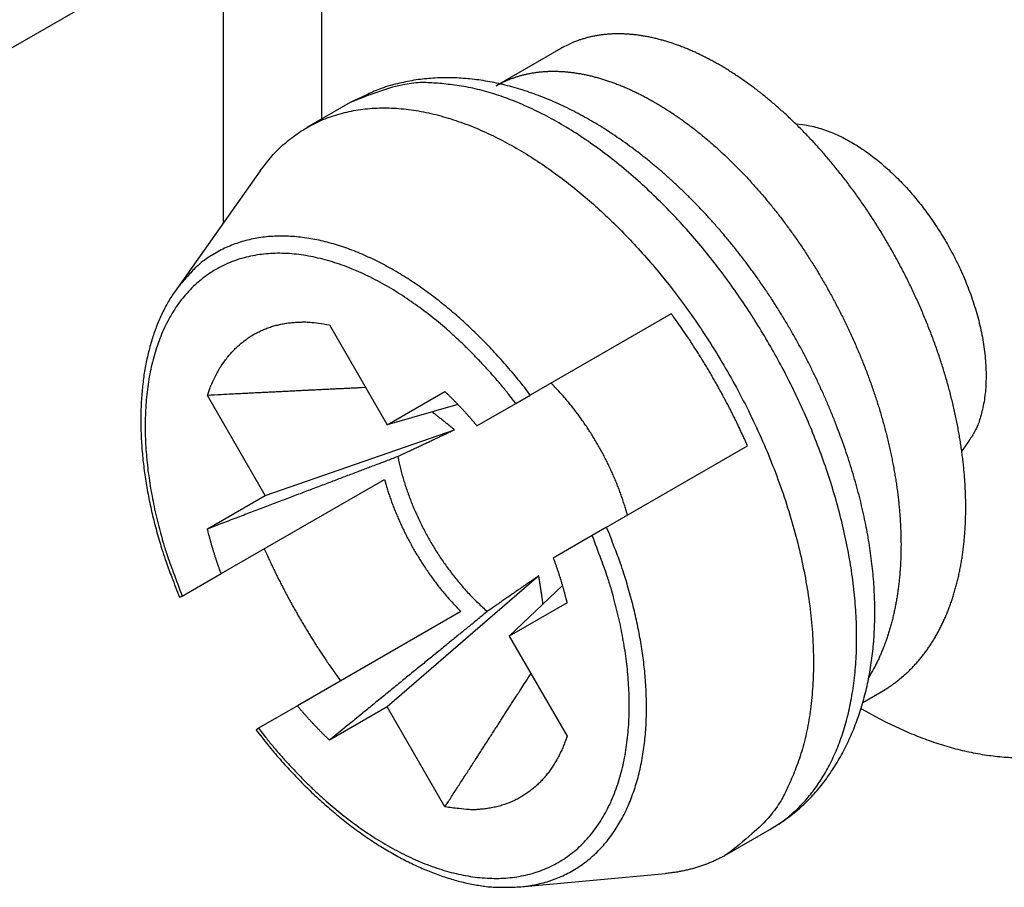
# Model space of a CAD drawing. Units: millimetres. Extents: x 11 to 751, y 29 to 435.
# Drawn here: x 374 to 381, y 134 to 139 of the extents above; entities that cross this region are included whole.
import ezdxf

# ---------------------------------------------------------------- set-up
doc = ezdxf.new("R2010")
doc.units = ezdxf.units.MM
doc.header["$MEASUREMENT"] = 0
doc.layers.get('0').update_dxf_attribs({"lineweight": 30})

msp = doc.modelspace()

# ---------------------------------------------------------------- linework, layer by layer
at = {"linetype": 'Continuous'}
for p, q in [((376.2818, 140.4153), (376.2823, 138.7525)), ((375.6383, 140.2445), (375.6389, 138.0723)), ((375.6383, 140.0186), (373.5908, 138.8373)), ((377.8506, 139.2158), (377.4263, 138.9709)), ((376.4702, 138.8609), (376.1873, 138.6977)), ((375.8799, 138.4133), (375.3302, 137.6355)), ((378.5744, 137.4783), (377.651, 136.9452)), ((376.335, 137.405), (376.7132, 136.7499)), ((376.7132, 136.7499), (377.0913, 136.9684)), ((375.9134, 136.2879), (375.5352, 136.943)), ((377.5563, 136.8906), (377.651, 136.9452)), ((377.1762, 136.8838), (376.7132, 136.7499)), ((377.3015, 136.7434), (377.5563, 136.8906)), ((375.9134, 136.2879), (377.1535, 136.7179)), ((378.151, 136.0792), (379.0744, 136.6123)), ((375.6251, 135.7748), (376.6952, 136.3926)), ((375.5354, 136.0694), (375.9134, 136.2879)), ((378.151, 136.0792), (378.0563, 136.0246)), ((378.0563, 136.0246), (377.8015, 135.8774)), ((375.3703, 135.6276), (375.6251, 135.7748)), ((377.706, 135.7609), (376.7135, 134.9022)), ((377.5132, 135.3643), (377.8607, 135.698)), ((375.3527, 135.6203), (375.3703, 135.6276)), ((377.8913, 135.5827), (377.5132, 135.3643)), ((377.1952, 135.5265), (376.1251, 134.9088)), ((377.5132, 135.3643), (377.8914, 134.7092)), ((379.8297, 134.9314), (379.9537, 135.003)), ((376.1251, 134.9088), (375.8703, 134.7616)), ((376.7135, 134.9022), (376.3354, 134.6838)), ((377.0917, 134.2471), (376.7135, 134.9022)), ((379.8176, 134.8911), (379.8249, 134.8869)), ((375.8703, 134.7616), (375.8552, 134.75)), ((378.937, 133.9343), (379.2199, 134.0976)), ((377.5882, 133.7233), (378.5366, 133.8101))]:
    msp.add_line(p, q, dxfattribs=at)
for points in [[(379.9537, 135.003), (379.9767, 135.0167, 0.007456), (379.9993, 135.0311, 0.007456), (380.0214, 135.0462, 0.007434), (380.0431, 135.062, 0.007398), (380.0644, 135.0784, 0.007359), (380.0852, 135.0955, 0.007317), (380.1056, 135.1133, 0.007267), (380.1256, 135.1318, 0.007215), (380.1451, 135.1509, 0.007155), (380.1641, 135.1706, 0.007095), (380.1827, 135.191, 0.007026), (380.2008, 135.212, 0.006956), (380.2184, 135.2336, 0.006865), (380.2355, 135.2559, 0.006761), (380.2522, 135.2788, 0.006654), (380.2683, 135.3023, 0.00655), (380.284, 135.3263, 0.006442), (380.2991, 135.351, 0.006338), (380.3137, 135.3763, 0.00623), (380.3278, 135.4021, 0.006128), (380.3414, 135.4285, 0.006022), (380.3545, 135.4554, 0.005922), (380.367, 135.4829, 0.00582), (380.3791, 135.5109, 0.005726), (380.3905, 135.5395, 0.005618), (380.4015, 135.5685, 0.005507), (380.4119, 135.5981, 0.005393), (380.4217, 135.6282, 0.005282), (380.431, 135.6588, 0.005173), (380.4398, 135.6899, 0.005071), (380.448, 135.7214, 0.00497), (380.4556, 135.7534, 0.004876), (380.4627, 135.7858, 0.004781), (380.4693, 135.8187, 0.004694), (380.4753, 135.8519, 0.004608), (380.4807, 135.8856, 0.00453), (380.4855, 135.9198, 0.004447), (380.4898, 135.9543, 0.004366), (380.4935, 135.9892, 0.00428), (380.4967, 136.0244, 0.004194), (380.4993, 136.06, 0.004112), (380.5013, 136.096, 0.004037), (380.5027, 136.1323, 0.003963), (380.5036, 136.1689, 0.003895), (380.5039, 136.2058, 0.003828), (380.5037, 136.243, 0.003767), (380.5029, 136.2805, 0.003708), (380.5015, 136.3183, 0.003654), (380.4995, 136.3563, 0.0036), (380.497, 136.3946, 0.003551), (380.494, 136.4331, 0.003496), (380.4903, 136.4719, 0.003438), (380.4861, 136.5108, 0.003383), (380.4814, 136.55, 0.003333), (380.4761, 136.5893, 0.003285), (380.4702, 136.6288, 0.003241), (380.4638, 136.6685, 0.003198), (380.4569, 136.7082, 0.00316), (380.4494, 136.7482, 0.003124), (380.4414, 136.7882, 0.003091), (380.4328, 136.8283, 0.00306), (380.4237, 136.8686, 0.003033), (380.414, 136.9089, 0.003003), (380.4039, 136.9492, 0.002969), (380.3932, 136.9897, 0.002937), (380.382, 137.0301, 0.002905), (380.3702, 137.0706, 0.002877), (380.358, 137.1111, 0.002851), (380.3453, 137.1515, 0.002828), (380.332, 137.192, 0.002807), (380.3183, 137.2324, 0.002788), (380.3041, 137.2728, 0.002772), (380.2894, 137.3131, 0.002758), (380.2742, 137.3534, 0.002748), (380.2585, 137.3935, 0.002736), (380.2424, 137.4336, 0.002723), (380.2258, 137.4735, 0.002709), (380.2087, 137.5134, 0.002692), (380.1912, 137.553, 0.002679), (380.1733, 137.5926, 0.002669), (380.1549, 137.6319, 0.002661), (380.1361, 137.6711, 0.002654), (380.1168, 137.7101, 0.00265), (380.0972, 137.7489, 0.002648), (380.0771, 137.7874, 0.002648), (380.0567, 137.8258, 0.00265), (380.0358, 137.8639, 0.002654), (380.0146, 137.9017, 0.00266), (379.993, 137.9392, 0.002662), (379.971, 137.9765, 0.00266), (379.9486, 138.0135, 0.002662), (379.9259, 138.0502, 0.002665), (379.9029, 138.0865, 0.002671), (379.8795, 138.1226, 0.002678), (379.8558, 138.1582, 0.002688), (379.8317, 138.1936, 0.0027), (379.8074, 138.2285, 0.002714), (379.7827, 138.2631, 0.00273), (379.7578, 138.2973, 0.00275), (379.7325, 138.3311, 0.002772), (379.707, 138.3645, 0.002792), (379.6813, 138.3974, 0.002808), (379.6552, 138.4299, 0.002826), (379.6289, 138.462, 0.002844), (379.6024, 138.4936, 0.002866), (379.5757, 138.5248, 0.002889), (379.5487, 138.5554, 0.002916), (379.5215, 138.5856, 0.002944), (379.4941, 138.6153, 0.002977), (379.4666, 138.6445, 0.003011), (379.4388, 138.6732, 0.003049), (379.4109, 138.7013, 0.00309), (379.3828, 138.7289, 0.003133), (379.3546, 138.7559, 0.003173), (379.3262, 138.7824, 0.003214), (379.2977, 138.8084, 0.00325), (379.2691, 138.8337, 0.003294), (379.2404, 138.8585, 0.003338), (379.2115, 138.8827, 0.003389), (379.1826, 138.9063, 0.00344), (379.1536, 138.9293, 0.003498), (379.1245, 138.9517, 0.003556), (379.0954, 138.9735, 0.003622), (379.0662, 138.9946, 0.003689), (379.037, 139.0151, 0.003762), (379.0078, 139.035, 0.003836), (378.9786, 139.0542, 0.00391), (378.9493, 139.0728, 0.003975), (378.9201, 139.0907, 0.00405), (378.8908, 139.108, 0.004125), (378.8616, 139.1245, 0.004209), (378.8324, 139.1404, 0.004293), (378.8033, 139.1557, 0.004386), (378.7742, 139.1702, 0.00448), (378.7452, 139.1841, 0.004584), (378.7163, 139.1972, 0.004688), (378.6875, 139.2097, 0.004803), (378.6588, 139.2214, 0.00492), (378.6301, 139.2325, 0.005039), (378.6016, 139.2428, 0.005147), (378.5733, 139.2524, 0.005264), (378.545, 139.2613, 0.005376), (378.5169, 139.2695, 0.0055), (378.489, 139.277, 0.005624), (378.4613, 139.2837, 0.005758), (378.4337, 139.2898, 0.005891), (378.4063, 139.2951, 0.006034), (378.3791, 139.2996, 0.006175), (378.3522, 139.3035, 0.006328), (378.3254, 139.3066, 0.006483), (378.2989, 139.309, 0.006637), (378.2726, 139.3106, 0.006777), (378.2466, 139.3115, 0.006925), (378.2208, 139.3117, 0.007065), (378.1953, 139.3111, 0.007184), (378.17, 139.3098, 0.00727), (378.1451, 139.3078, 0.007468), (378.1204, 139.3051, 0.007751), (378.096, 139.3015, 0.007664), (378.072, 139.2974, 0.007267), (378.0485, 139.2925, 0.008137), (378.0249, 139.2868, 0.009852), (378.0012, 139.2801, 0.0076), (377.9791, 139.2733, 0.002662), (377.9594, 139.2669, 0.010842), (377.9348, 139.257, 0.018911), (377.8981, 139.2397, 0.009331), (377.8506, 139.2158, 0.004956)], [(379.2199, 134.0976), (379.2671, 134.1267, 0.010569), (379.3132, 134.1577, 0.009963), (379.3581, 134.1907, 0.010505), (379.4015, 134.2258, 0.012495), (379.4429, 134.263, 0.012987), (379.4825, 134.3023, 0.011977), (379.5202, 134.3435, 0.011381), (379.5562, 134.3865, 0.011094), (379.5904, 134.4312, 0.010752), (379.6228, 134.4775, 0.010298), (379.6534, 134.5253, 0.009911), (379.6823, 134.5744, 0.009528), (379.7094, 134.6249, 0.009264), (379.7347, 134.6765, 0.00906), (379.7583, 134.7293, 0.008873), (379.7802, 134.7833, 0.008688), (379.8003, 134.8384, 0.0085), (379.8187, 134.8945, 0.008304), (379.8353, 134.9516, 0.008112), (379.8503, 135.0098, 0.00792), (379.8635, 135.0689, 0.007731), (379.875, 135.1289, 0.007545), (379.8847, 135.1899, 0.007362), (379.8928, 135.2516, 0.007186), (379.8992, 135.3142, 0.007013), (379.9039, 135.3776, 0.006848), (379.9068, 135.4417, 0.006686), (379.9081, 135.5065, 0.006532), (379.9077, 135.572, 0.006386), (379.9056, 135.6381, 0.006254), (379.9018, 135.7048, 0.006105), (379.8964, 135.7721, 0.005945), (379.8893, 135.8399, 0.005775), (379.8806, 135.9081, 0.005593), (379.8702, 135.9768, 0.005431), (379.8584, 136.0458, 0.005281), (379.8449, 136.1151, 0.005144), (379.8299, 136.1847, 0.005014), (379.8134, 136.2544, 0.004898), (379.7954, 136.3244, 0.004789), (379.776, 136.3944, 0.004691), (379.7551, 136.4645, 0.004601), (379.7328, 136.5346, 0.004522), (379.7092, 136.6047, 0.004449), (379.6842, 136.6746, 0.004386), (379.6578, 136.7444, 0.00433), (379.6302, 136.814, 0.004282), (379.6012, 136.8834, 0.004242), (379.571, 136.9524, 0.004209), (379.5395, 137.0212, 0.004183), (379.5069, 137.0895, 0.004164), (379.473, 137.1573, 0.004153), (379.438, 137.2247, 0.004148), (379.4018, 137.2915, 0.004151), (379.3646, 137.3577, 0.004159), (379.3262, 137.4232, 0.004176), (379.2867, 137.4881, 0.004198), (379.2463, 137.5522, 0.004229), (379.2048, 137.6155, 0.004264), (379.1623, 137.6779, 0.004309), (379.1188, 137.7394, 0.004359), (379.0744, 137.8, 0.004422), (379.029, 137.8595, 0.004468), (378.9828, 137.9181, 0.004496), (378.9357, 137.9755, 0.004528), (378.8878, 138.0318, 0.004561), (378.8391, 138.0869, 0.004603), (378.7896, 138.1409, 0.004651), (378.7394, 138.1936, 0.004708), (378.6885, 138.2451, 0.00477), (378.637, 138.2952, 0.00484), (378.5848, 138.344, 0.004917), (378.532, 138.3915, 0.005003), (378.4786, 138.4375, 0.005096), (378.4247, 138.4821, 0.005198), (378.3703, 138.5252, 0.005309), (378.3154, 138.5667, 0.005428), (378.2601, 138.6067, 0.005557), (378.2044, 138.6451, 0.005694), (378.1483, 138.6819, 0.005843), (378.0919, 138.717, 0.006), (378.0351, 138.7504, 0.006169), (377.9781, 138.7821, 0.006346), (377.9209, 138.812, 0.006536), (377.8634, 138.8401, 0.006734), (377.8057, 138.8663, 0.006946), (377.7479, 138.8906, 0.007163), (377.69, 138.9131, 0.007393), (377.632, 138.9335, 0.007633), (377.574, 138.952, 0.007891), (377.5159, 138.9684, 0.008129), (377.4579, 138.9827, 0.008356), (377.3999, 138.995, 0.008575), (377.342, 139.0052, 0.008792), (377.2843, 139.0131, 0.008979), (377.2268, 139.019, 0.009141), (377.1696, 139.0227, 0.009444), (377.1126, 139.0241, 0.009881), (377.0559, 139.0233, 0.009807), (376.9998, 139.0203, 0.009324), (376.9445, 139.0152, 0.010554), (376.8888, 139.0074, 0.012967), (376.8325, 138.9966, 0.009922), (376.78, 138.9852, 0.003165), (376.7327, 138.9737, 0.014496), (376.6737, 138.9535, 0.025683), (376.585, 138.9153, 0.012489), (376.4702, 138.8609, 0.006521)], [(377.4263, 138.9709), (377.4458, 138.9817, -0.008105), (377.4656, 138.9919, -0.008096), (377.4858, 139.0014, -0.008073), (377.5063, 139.0104, -0.008049), (377.5272, 139.0186, -0.008015), (377.5484, 139.0262, -0.007976), (377.5699, 139.0332, -0.007912), (377.5917, 139.0395, -0.00783), (377.6139, 139.0452, -0.007735), (377.6363, 139.0502, -0.007631), (377.6591, 139.0545, -0.007521), (377.6821, 139.0582, -0.007411), (377.7054, 139.0613, -0.007295), (377.729, 139.0637, -0.00718), (377.7529, 139.0654, -0.007058), (377.777, 139.0664, -0.00694), (377.8013, 139.0668, -0.006816), (377.8259, 139.0665, -0.006698), (377.8508, 139.0656, -0.006573), (377.8758, 139.064, -0.006454), (377.9011, 139.0617, -0.006318), (377.9265, 139.0587, -0.006176), (377.9522, 139.0551, -0.006034), (377.9781, 139.0509, -0.005901), (378.0041, 139.0459, -0.005767), (378.0304, 139.0403, -0.005641), (378.0568, 139.0341, -0.005514), (378.0833, 139.0272, -0.005397), (378.11, 139.0196, -0.005278), (378.1368, 139.0114, -0.005169), (378.1638, 139.0026, -0.005059), (378.1909, 138.9931, -0.00496), (378.2181, 138.9829, -0.004854), (378.2454, 138.9721, -0.004753), (378.2728, 138.9607, -0.004646), (378.3003, 138.9486, -0.00454), (378.3278, 138.9359, -0.004437), (378.3555, 138.9226, -0.004344), (378.3832, 138.9086, -0.004252), (378.4109, 138.894, -0.004167), (378.4387, 138.8788, -0.004083), (378.4665, 138.863, -0.004007), (378.4943, 138.8466, -0.003931), (378.5222, 138.8296, -0.003862), (378.5501, 138.812, -0.003794), (378.5779, 138.7938, -0.003735), (378.6058, 138.775, -0.003668), (378.6336, 138.7556, -0.003601), (378.6614, 138.7357, -0.003534), (378.6891, 138.7152, -0.003472), (378.7168, 138.6941, -0.003411), (378.7445, 138.6724, -0.003356), (378.7721, 138.6502, -0.003303), (378.7996, 138.6275, -0.003254), (378.827, 138.6042, -0.003207), (378.8543, 138.5804, -0.003165), (378.8816, 138.5561, -0.003123), (378.9087, 138.5313, -0.003087), (378.9357, 138.5059, -0.00305), (378.9625, 138.4801, -0.003018), (378.9893, 138.4537, -0.002979), (379.0158, 138.4269, -0.00294), (379.0423, 138.3996, -0.002902), (379.0685, 138.3718, -0.002869), (379.0946, 138.3435, -0.002837), (379.1205, 138.3148, -0.002808), (379.1462, 138.2857, -0.002781), (379.1718, 138.2561, -0.002757), (379.1971, 138.2261, -0.002734), (379.2222, 138.1957, -0.002715), (379.2471, 138.1649, -0.002697), (379.2717, 138.1337, -0.002683), (379.2961, 138.1021, -0.002666), (379.3203, 138.0701, -0.00265), (379.3442, 138.0378, -0.002631), (379.3678, 138.005, -0.002612), (379.3912, 137.972, -0.002594), (379.4143, 137.9386, -0.002581), (379.4371, 137.9048, -0.002568), (379.4597, 137.8708, -0.002558), (379.4819, 137.8364, -0.002549), (379.5038, 137.8017, -0.002543), (379.5254, 137.7668, -0.002537), (379.5467, 137.7316, -0.002535), (379.5676, 137.6961, -0.002533), (379.5882, 137.6603, -0.002535), (379.6085, 137.6243, -0.002533), (379.6284, 137.5881, -0.002529), (379.648, 137.5516, -0.002525), (379.6672, 137.5149, -0.002522), (379.686, 137.4781, -0.002522), (379.7045, 137.441, -0.002523), (379.7226, 137.4038, -0.002526), (379.7403, 137.3664, -0.002531), (379.7576, 137.3288, -0.002538), (379.7745, 137.2911, -0.002546), (379.791, 137.2532, -0.002557), (379.8071, 137.2153, -0.00257), (379.8227, 137.1772, -0.002583), (379.838, 137.139, -0.002598), (379.8528, 137.1007, -0.002609), (379.8672, 137.0624, -0.002617), (379.8811, 137.024, -0.002628), (379.8946, 136.9855, -0.002641), (379.9077, 136.947, -0.002656), (379.9203, 136.9085, -0.002673), (379.9325, 136.8699, -0.002692), (379.9442, 136.8314, -0.002713), (379.9555, 136.7928, -0.002736), (379.9662, 136.7543, -0.002761), (379.9766, 136.7158, -0.002789), (379.9864, 136.6773, -0.002819), (379.9957, 136.6389, -0.002849), (380.0046, 136.6006, -0.002876), (380.013, 136.5623, -0.002903), (380.0209, 136.5241, -0.002928), (380.0283, 136.4861, -0.002958), (380.0353, 136.4481, -0.002989), (380.0417, 136.4102, -0.003023), (380.0476, 136.3725, -0.003058), (380.0531, 136.3349, -0.003097), (380.058, 136.2975, -0.003138), (380.0624, 136.2603, -0.003182), (380.0664, 136.2232, -0.003228), (380.0698, 136.1863, -0.003278), (380.0727, 136.1496, -0.003331), (380.0751, 136.1132, -0.003381), (380.077, 136.0769, -0.003425), (380.0784, 136.0409, -0.003474), (380.0792, 136.0052, -0.003522), (380.0796, 135.9697, -0.003576), (380.0794, 135.9344, -0.00363), (380.0787, 135.8995, -0.00369), (380.0776, 135.8648, -0.00375), (380.0758, 135.8304, -0.003816), (380.0736, 135.7963, -0.003883), (380.0709, 135.7626, -0.003956), (380.0677, 135.7292, -0.004031), (380.0639, 135.6961, -0.004109), (380.0596, 135.6634, -0.004188), (380.0548, 135.631, -0.004263), (380.0495, 135.599, -0.004329), (380.0437, 135.5674, -0.004408), (380.0374, 135.5361, -0.004492), (380.0306, 135.5053, -0.004564), (380.0233, 135.4749, -0.004617), (380.0154, 135.4449, -0.004746), (380.0071, 135.4153, -0.004934), (379.9982, 135.3861, -0.00489), (379.989, 135.3574, -0.004651), (379.9792, 135.3294, -0.005232), (379.9688, 135.3014, -0.006375), (379.9576, 135.2733, -0.004951), (379.9467, 135.2472, -0.001733), (379.9367, 135.2238, -0.007115), (379.9227, 135.195, -0.012649), (379.8998, 135.152, -0.006365), (379.869, 135.0966, -0.003415)], [(379.2199, 134.0976), (379.2965, 134.1469, 0.027034), (379.3694, 134.2053, 0.02509), (379.4387, 134.273, 0.02397), (379.5037, 134.35, 0.024267), (379.5634, 134.4367, 0.023564), (379.6173, 134.5327, 0.022521), (379.6647, 134.6382, 0.021203), (379.7053, 134.7525, 0.020101), (379.7382, 134.8756, 0.018774), (379.7633, 135.0064, 0.017606), (379.7799, 135.1446, 0.016384), (379.7882, 135.2892, 0.015342), (379.7877, 135.4394, 0.014321), (379.7787, 135.5941, 0.013439), (379.761, 135.7523, 0.012624), (379.7351, 135.9129, 0.011901), (379.7011, 136.0748, 0.011276), (379.6596, 136.2369, 0.010702), (379.6108, 136.3983, 0.01022), (379.5557, 136.5578, 0.00974), (379.4945, 136.7145, 0.009419), (379.4282, 136.8678, 0.009102), (379.357, 137.0169, 0.008773), (379.2823, 137.1608, 0.008359), (379.2046, 137.2987, 0.008423), (379.123, 137.433, 0.008315), (379.036, 137.5657, 0.008251), (378.9434, 137.6972, 0.008641), (378.8449, 137.827, 0.008892), (378.7411, 137.9542, 0.009262), (378.632, 138.0776, 0.009623), (378.5185, 138.1964, 0.010083), (378.4007, 138.3097, 0.01056), (378.2795, 138.4166, 0.011162), (378.1555, 138.5161, 0.011771), (378.0295, 138.6077, 0.012435), (377.9022, 138.6904, 0.013323), (377.7744, 138.7637, 0.01444), (377.6469, 138.8269, 0.015148), (377.5209, 138.8803, 0.015308), (377.3973, 138.9231, 0.01771), (377.2752, 138.955, 0.022062), (377.1546, 138.9753, 0.018986), (377.0432, 138.9878, 0.008893), (376.9444, 138.9935, 0.02703), (376.8297, 138.9804, 0.050358), (376.6698, 138.9353, 0.02792), (376.4702, 138.8609, 0.015717)], [(375.8799, 138.4133), (375.9564, 138.5093, -0.029154), (376.0416, 138.5935, -0.030722), (376.1359, 138.6654, -0.031387), (376.2382, 138.7249, -0.032038), (376.3478, 138.7706, -0.031834), (376.4634, 138.8029, -0.030591), (376.5844, 138.8212, -0.028874), (376.7093, 138.8263, -0.026838), (376.8373, 138.8179, -0.024692), (376.967, 138.7972, -0.022429), (377.0975, 138.7644, -0.020399), (377.2277, 138.7209, -0.018427), (377.3566, 138.6672, -0.01676), (377.4835, 138.6047, -0.015138), (377.6075, 138.5343, -0.013905), (377.7281, 138.4571, -0.012734), (377.8447, 138.374, -0.011671), (377.9568, 138.2864, -0.010491), (378.0642, 138.195, -0.010241), (378.17, 138.0975, -0.009839), (378.277, 137.9908, -0.009298), (378.3848, 137.875, -0.009553), (378.4925, 137.7498, -0.009561), (378.5994, 137.6157, -0.0096), (378.7047, 137.4724, -0.009571), (378.8074, 137.3208, -0.00974), (378.9065, 137.161, -0.009821), (379.0012, 136.9943, -0.010038), (379.0902, 136.8212, -0.01021), (379.1727, 136.643, -0.010519), (379.2477, 136.4609, -0.010814), (379.3144, 136.2763, -0.011222), (379.3718, 136.0906, -0.011672), (379.4197, 135.9053, -0.012222), (379.4571, 135.7221, -0.012832), (379.4842, 135.5424, -0.013466), (379.5004, 135.3679, -0.014372), (379.5062, 135.1994, -0.015432), (379.5012, 135.0386, -0.016224), (379.4866, 134.8865, -0.016416), (379.4628, 134.7443, -0.018767), (379.429, 134.6111, -0.022872), (379.3851, 134.4875, -0.02012), (379.3387, 134.3779, -0.010386), (379.2924, 134.2846, -0.027627), (379.2221, 134.1884, -0.050353), (379.1019, 134.0705, -0.028712), (378.937, 133.9343, -0.016663)], [(379.3898, 138.7221), (379.436, 138.7176, -0.018264), (379.4828, 138.7097, -0.017695), (379.5303, 138.6982, -0.016561), (379.5781, 138.6834, -0.015323), (379.626, 138.6653, -0.014269), (379.6738, 138.6443, -0.013269), (379.7213, 138.6203, -0.012383), (379.7682, 138.5937, -0.011539), (379.8144, 138.5647, -0.010826), (379.8597, 138.5336, -0.010125), (379.904, 138.5005, -0.009551), (379.9471, 138.4657, -0.008974), (379.9889, 138.4294, -0.008521), (380.0293, 138.392, -0.008046), (380.0683, 138.3535, -0.00768), (380.1058, 138.3142, -0.007295), (380.1416, 138.2743, -0.007002), (380.176, 138.234, -0.006592), (380.209, 138.1931, -0.006569), (380.2414, 138.1507, -0.006558), (380.2737, 138.1061, -0.006403), (380.3058, 138.0592, -0.006631), (380.3374, 138.0103, -0.006759), (380.3683, 137.9595, -0.006872), (380.3984, 137.9067, -0.006952), (380.4276, 137.852, -0.00715), (380.4555, 137.7957, -0.007297), (380.4822, 137.7378, -0.007516), (380.5072, 137.6786, -0.007706), (380.5306, 137.6182, -0.00798), (380.552, 137.5569, -0.008233), (380.5714, 137.4949, -0.008558), (380.5885, 137.4326, -0.008892), (380.6033, 137.37, -0.009306), (380.6154, 137.3077, -0.009707), (380.625, 137.2459, -0.010137), (380.6318, 137.1848, -0.010735), (380.6358, 137.1248, -0.011516), (380.6369, 137.0661, -0.011896), (380.6353, 137.0093, -0.011841), (380.6309, 136.9545, -0.013632), (380.6235, 136.9015, -0.016986), (380.6127, 136.8501, -0.014291), (380.6008, 136.8033, -0.006217), (380.5887, 136.7622, -0.020682), (380.5682, 136.7162, -0.039243), (380.5305, 136.6543, -0.021911), (380.4776, 136.5787, -0.012378)], [(377.651, 136.9452), (377.6119, 136.9958, 0.00416), (377.5722, 137.0455, 0.004184), (377.5317, 137.0944, 0.004218), (377.4906, 137.1424, 0.004281), (377.4489, 137.1894, 0.004342), (377.4066, 137.2354, 0.004396), (377.3638, 137.2803, 0.004462), (377.3206, 137.3241, 0.004533), (377.2769, 137.3667, 0.0046), (377.2329, 137.4081, 0.004665), (377.1887, 137.4482, 0.004763), (377.1441, 137.487, 0.004832), (377.0989, 137.5248, 0.004973), (377.0531, 137.5616, 0.005162), (377.0062, 137.5976, 0.005301), (376.9584, 137.6327, 0.005549), (376.9097, 137.6668, 0.005777), (376.8603, 137.6997, 0.006022), (376.81, 137.7313, 0.006256), (376.7591, 137.7617, 0.006551), (376.7075, 137.7905, 0.006831), (376.6553, 137.8178, 0.007157), (376.6026, 137.8434, 0.007476), (376.5495, 137.8672, 0.007846), (376.4959, 137.8891, 0.00821), (376.4421, 137.9091, 0.008625), (376.3881, 137.927, 0.009035), (376.3341, 137.9427, 0.009495), (376.28, 137.9561, 0.009951), (376.226, 137.9672, 0.010452), (376.1722, 137.9758, 0.010944), (376.1187, 137.982, 0.011466), (376.0657, 137.9856, 0.011991), (376.0132, 137.9865, 0.012548), (375.9613, 137.9848, 0.013031), (375.9102, 137.9803, 0.013458), (375.86, 137.9731, 0.01404), (375.8107, 137.9632, 0.01477), (375.7625, 137.9503, 0.014745), (375.7155, 137.9349, 0.014087), (375.6701, 137.9169, 0.015737), (375.6255, 137.8956, 0.018895), (375.5816, 137.8707, 0.014518), (375.5413, 137.8456, 0.005267), (375.5056, 137.8215, 0.020173), (375.4637, 137.7851, 0.033924), (375.4046, 137.7222, 0.016197), (375.3302, 137.6355, 0.008441)], [(377.5563, 136.8906), (377.5104, 136.9491, 0.005074), (377.4636, 137.0064, 0.005124), (377.4158, 137.0624, 0.005176), (377.3671, 137.1172, 0.005266), (377.3177, 137.1704, 0.005372), (377.2675, 137.2221, 0.005475), (377.2167, 137.2721, 0.005555), (377.1655, 137.3205, 0.00563), (377.1139, 137.3668, 0.005814), (377.0618, 137.4116, 0.00595), (377.0086, 137.4551, 0.006127), (376.9542, 137.4973, 0.00645), (376.8985, 137.5381, 0.006713), (376.8416, 137.5776, 0.00708), (376.7835, 137.6153, 0.007431), (376.7245, 137.6512, 0.00784), (376.6644, 137.685, 0.008238), (376.6036, 137.7166, 0.008724), (376.542, 137.7459, 0.009202), (376.4798, 137.7726, 0.00976), (376.4172, 137.7964, 0.010317), (376.3542, 137.8175, 0.010957), (376.2912, 137.8353, 0.011597), (376.2282, 137.85, 0.012314), (376.1654, 137.8613, 0.013029), (376.103, 137.8691, 0.013803), (376.0412, 137.8732, 0.014563), (375.9801, 137.8736, 0.015351), (375.9201, 137.8702, 0.0161), (375.8611, 137.8629, 0.01683), (375.8036, 137.8517, 0.01748), (375.7475, 137.8367, 0.018052), (375.6932, 137.8176, 0.0185), (375.6407, 137.7947, 0.018814), (375.5903, 137.7679, 0.018971), (375.542, 137.7374, 0.018963), (375.4962, 137.7032, 0.018794), (375.4527, 137.6654, 0.018465), (375.4118, 137.6242, 0.018008), (375.3735, 137.5798, 0.017425), (375.3379, 137.5323, 0.016769), (375.3051, 137.4818, 0.016034), (375.2752, 137.4286, 0.015284), (375.248, 137.373, 0.014494), (375.2238, 137.315, 0.013735), (375.2023, 137.255, 0.012962), (375.1837, 137.1931, 0.01225), (375.1678, 137.1296, 0.011536), (375.1547, 137.0647, 0.010899), (375.1443, 136.9986, 0.010262), (375.1364, 136.9315, 0.009708), (375.131, 136.8637, 0.00915), (375.1281, 136.7954, 0.00868), (375.1275, 136.7266, 0.008206), (375.1291, 136.6577, 0.007797), (375.1327, 136.5888, 0.007359), (375.1384, 136.5201, 0.007055), (375.146, 136.4516, 0.006799), (375.1554, 136.3836, 0.006384), (375.1663, 136.3162, 0.00569), (375.1788, 136.2493, 0.006067), (375.1934, 136.1808, 0.007057), (375.2105, 136.1101, 0.005203), (375.2276, 136.0433, 0.001819), (375.244, 135.9826, 0.00719), (375.2687, 135.9046, 0.011936), (375.3115, 135.7846, 0.005708), (375.3703, 135.6276, 0.002991)], [(375.3302, 137.6355), (375.3068, 137.6012, 0.010429), (375.2846, 137.5657, 0.010317), (375.2637, 137.529, 0.010054), (375.2441, 137.491, 0.009681), (375.2257, 137.4518, 0.009348), (375.2086, 137.4116, 0.009039), (375.1927, 137.3702, 0.008731), (375.1781, 137.3278, 0.008427), (375.1647, 137.2843, 0.008135), (375.1526, 137.2399, 0.007855), (375.1417, 137.1945, 0.007587), (375.132, 137.1482, 0.007333), (375.1236, 137.1009, 0.00709), (375.1164, 137.0529, 0.006862), (375.1105, 137.004, 0.006645), (375.1057, 136.9544, 0.006443), (375.1022, 136.9039, 0.006251), (375.0999, 136.8528, 0.006074), (375.0989, 136.801, 0.005905), (375.099, 136.7486, 0.005752), (375.1004, 136.6956, 0.005604), (375.1029, 136.642, 0.005469), (375.1067, 136.5879, 0.005346), (375.1117, 136.5332, 0.005243), (375.1179, 136.4781, 0.005121), (375.1252, 136.4226, 0.004996), (375.1338, 136.3667, 0.004948), (375.1436, 136.3105, 0.004969), (375.1546, 136.2537, 0.004748), (375.1667, 136.197, 0.004371), (375.1798, 136.1403, 0.004772), (375.1945, 136.0825, 0.005636), (375.2109, 136.0232, 0.004203), (375.2271, 135.9673, 0.00138), (375.2422, 135.9168, 0.005912), (375.2643, 135.8517, 0.010059), (375.3017, 135.7515, 0.00482), (375.3527, 135.6203, 0.002518)], [(379.0744, 136.6123), (379.0609, 136.6424, 0.00181), (379.0472, 136.6725, 0.0018), (379.0333, 136.7026, 0.001794), (379.0191, 136.7326, 0.001794), (379.0047, 136.7626, 0.001792), (378.99, 136.7926, 0.001789), (378.9751, 136.8225, 0.001786), (378.96, 136.8523, 0.001785), (378.9446, 136.8821, 0.001783), (378.929, 136.9117, 0.001782), (378.9131, 136.9413, 0.001781), (378.8971, 136.9708, 0.001779), (378.8808, 137.0002, 0.00178), (378.8643, 137.0295, 0.001782), (378.8476, 137.0587, 0.001778), (378.8307, 137.0877, 0.001767), (378.8136, 137.1167, 0.001782), (378.7962, 137.1455, 0.001818), (378.7787, 137.1742, 0.001768), (378.761, 137.2026, 0.001653), (378.7433, 137.2308, 0.001824), (378.725, 137.2592, 0.002172), (378.7062, 137.2881, 0.001655), (378.6884, 137.3151, 0.000579), (378.6722, 137.3394, 0.002329), (378.651, 137.3703, 0.004017), (378.6179, 137.4172, 0.001978), (378.5744, 137.4783, 0.001052)], [(375.5352, 136.943), (375.5491, 136.9819, -0.010625), (375.5642, 137.0194, -0.011153), (375.5808, 137.0554, -0.011595), (375.5986, 137.0898, -0.011963), (375.6177, 137.1226, -0.012372), (375.638, 137.1538, -0.012721), (375.6595, 137.1833, -0.013078), (375.6821, 137.2111, -0.013357), (375.7057, 137.2372, -0.013637), (375.7303, 137.2615, -0.013815), (375.7559, 137.284, -0.013983), (375.7823, 137.3048, -0.014031), (375.8096, 137.3239, -0.01408), (375.8375, 137.3412, -0.014018), (375.8662, 137.3567, -0.013901), (375.8954, 137.3706, -0.013628), (375.9252, 137.3827, -0.013508), (375.9555, 137.3932, -0.013403), (375.9863, 137.4021, -0.012792), (376.0172, 137.4094, -0.011728), (376.0483, 137.4151, -0.012348), (376.0802, 137.4193, -0.013837), (376.1129, 137.4219, -0.010494), (376.1438, 137.4235, -0.004318), (376.1718, 137.4242, -0.013376), (376.2077, 137.4222, -0.02124), (376.2629, 137.4157, -0.01024), (376.335, 137.405, -0.005484)], [(378.2873, 136.1579), (378.2787, 136.1883, 0.004584), (378.2695, 136.2189, 0.004449), (378.2596, 136.2497, 0.004365), (378.2491, 136.2807, 0.004364), (378.2379, 136.3119, 0.004337), (378.226, 136.3431, 0.004305), (378.2135, 136.3744, 0.004271), (378.2004, 136.4057, 0.004254), (378.1866, 136.437, 0.004231), (378.1723, 136.4682, 0.004216), (378.1573, 136.4994, 0.004198), (378.1417, 136.5304, 0.004187), (378.1256, 136.5612, 0.004179), (378.1089, 136.5918, 0.004181), (378.0917, 136.6222, 0.004168), (378.074, 136.6523, 0.004145), (378.0559, 136.682, 0.004181), (378.0372, 136.7114, 0.004265), (378.0181, 136.7404, 0.004163), (377.9986, 136.7689, 0.003913), (377.9789, 136.7968, 0.004307), (377.9585, 136.8245, 0.005115), (377.9373, 136.8523, 0.003964), (377.9171, 136.878, 0.001488), (377.8987, 136.901, 0.005523), (377.8746, 136.9291, 0.009626), (377.837, 136.9705, 0.004878), (377.7874, 137.0236, 0.002642)], [(376.5722, 136.994), (376.5434, 136.9926, 0.000038), (376.5141, 136.9912, 0.000037), (376.4845, 136.9898, 0.000036), (376.4545, 136.9884, 0.000035), (376.4241, 136.9869, 0.000034), (376.3933, 136.9855, 0.000033), (376.3622, 136.984, 0.000032), (376.3307, 136.9824, 0.000032), (376.2988, 136.9809, 0.000031), (376.2665, 136.9793, 0.00003), (376.2339, 136.9777, 0.000029), (376.2008, 136.9761, 0.000029), (376.1674, 136.9745, 0.000028), (376.1335, 136.9728, 0.000027), (376.0992, 136.9711, 0.000027), (376.0646, 136.9694, 0.000026), (376.0296, 136.9677, 0.000026), (375.9941, 136.9659, 0.000025), (375.9581, 136.9642, 0.000024), (375.9219, 136.9624, 0.000022), (375.8855, 136.9606, 0.000024), (375.848, 136.9587, 0.000028), (375.8092, 136.9567, 0.000021), (375.7725, 136.9549, 0.000007), (375.7391, 136.9532, 0.000028), (375.6952, 136.951, 0.000047), (375.6263, 136.9476, 0.000022), (375.5352, 136.943, 0.000011)], [(377.0913, 136.9684), (377.0984, 136.9616, -0.001015), (377.1055, 136.9547, -0.001006), (377.1126, 136.9479, -0.001001), (377.1197, 136.9409, -0.001001), (377.1268, 136.9339, -0.000999), (377.1339, 136.9269, -0.000997), (377.141, 136.9198, -0.000994), (377.1481, 136.9127, -0.000992), (377.1552, 136.9055, -0.00099), (377.1623, 136.8982, -0.000988), (377.1694, 136.8909, -0.000986), (377.1764, 136.8836, -0.000984), (377.1835, 136.8762, -0.000982), (377.1905, 136.8688, -0.000982), (377.1975, 136.8613, -0.000977), (377.2046, 136.8538, -0.00097), (377.2116, 136.8462, -0.000976), (377.2186, 136.8386, -0.000995), (377.2256, 136.8309, -0.000964), (377.2325, 136.8232, -0.000898), (377.2394, 136.8154, -0.00099), (377.2464, 136.8076, -0.00118), (377.2536, 136.7994, -0.000891), (377.2603, 136.7918, -0.000301), (377.2664, 136.7849, -0.001259), (377.2741, 136.7758, -0.00216), (377.286, 136.7618, -0.001049), (377.3015, 136.7434, -0.000553)], [(377.1535, 136.7179), (377.1493, 136.7214, 0.000323), (377.1451, 136.7248, 0.000316), (377.1408, 136.7284, 0.000311), (377.1365, 136.7319, 0.00031), (377.1322, 136.7355, 0.000308), (377.1278, 136.739, 0.000305), (377.1233, 136.7427, 0.000302), (377.1189, 136.7463, 0.0003), (377.1143, 136.75, 0.000297), (377.1098, 136.7537, 0.000295), (377.1051, 136.7574, 0.000292), (377.1005, 136.7612, 0.00029), (377.0957, 136.765, 0.000287), (377.091, 136.7688, 0.000285), (377.0862, 136.7727, 0.000282), (377.0813, 136.7766, 0.000278), (377.0764, 136.7805, 0.000278), (377.0714, 136.7845, 0.000281), (377.0663, 136.7885, 0.00027), (377.0613, 136.7925, 0.000249), (377.0561, 136.7966, 0.000274), (377.0509, 136.8007, 0.000326), (377.0455, 136.805, 0.000241), (377.0403, 136.809, 0.000076), (377.0356, 136.8127, 0.000342), (377.0295, 136.8175, 0.000578), (377.0198, 136.825, 0.000273), (377.0071, 136.8349, 0.000142)], [(376.7822, 136.5431), (376.7998, 136.5513, 0.000049), (376.817, 136.5593, 0.000053), (376.8336, 136.5671, 0.000055), (376.8498, 136.5747, 0.000056), (376.8655, 136.582, 0.000057), (376.8808, 136.5892, 0.000058), (376.8957, 136.5961, 0.00006), (376.9102, 136.6029, 0.000061), (376.9243, 136.6096, 0.000063), (376.938, 136.616, 0.000064), (376.9514, 136.6223, 0.000066), (376.9644, 136.6284, 0.000067), (376.9772, 136.6344, 0.000069), (376.9896, 136.6402, 0.000071), (377.0017, 136.6459, 0.000072), (377.0135, 136.6515, 0.000073), (377.025, 136.657, 0.000076), (377.0363, 136.6623, 0.000079), (377.0473, 136.6675, 0.000079), (377.0581, 136.6726, 0.000075), (377.0685, 136.6775, 0.000084), (377.0788, 136.6824, 0.000101), (377.0892, 136.6873, 0.000081), (377.0987, 136.6918, 0.000031), (377.1072, 136.6959, 0.000114), (377.1177, 136.7009, 0.000204), (377.1334, 136.7083, 0.000107), (377.1535, 136.7179, 0.000059)], [(375.5354, 136.0694), (375.5863, 136.0888, 0.000002), (375.6366, 136.1079, 0.000002), (375.6862, 136.1267, 0.000002), (375.7351, 136.1453, 0.000003), (375.7833, 136.1636, 0.000003), (375.8308, 136.1816, 0.000003), (375.8776, 136.1994, 0.000003), (375.9237, 136.2169, 0.000003), (375.9692, 136.2342, 0.000003), (376.0141, 136.2512, 0.000003), (376.0583, 136.268, 0.000003), (376.1018, 136.2846, 0.000003), (376.1447, 136.3009, 0.000003), (376.187, 136.3169, 0.000003), (376.2287, 136.3327, 0.000003), (376.2697, 136.3483, 0.000004), (376.3102, 136.3637, 0.000004), (376.35, 136.3788, 0.000004), (376.3893, 136.3938, 0.000004), (376.4278, 136.4084, 0.000004), (376.4656, 136.4227, 0.000004), (376.5033, 136.4371, 0.000005), (376.5412, 136.4515, 0.000004), (376.5764, 136.4649, 0.000001), (376.608, 136.4769, 0.000006), (376.6473, 136.4918, 0.000011), (376.7061, 136.5142, 0.000006), (376.7822, 136.5431, 0.000003)], [(376.7822, 136.5431), (376.7895, 136.5079, 0.006106), (376.7978, 136.4722, 0.005826), (376.8071, 136.436, 0.005658), (376.8173, 136.3994, 0.005658), (376.8287, 136.3624, 0.005602), (376.841, 136.3251, 0.005538), (376.8543, 136.2876, 0.00547), (376.8686, 136.25, 0.005435), (376.8839, 136.2122, 0.005388), (376.9001, 136.1745, 0.005358), (376.9173, 136.1368, 0.005322), (376.9354, 136.0992, 0.005301), (376.9544, 136.0619, 0.005283), (376.9742, 136.0249, 0.005282), (376.9949, 135.9882, 0.005264), (377.0163, 135.952, 0.005235), (377.0385, 135.9164, 0.005282), (377.0613, 135.8812, 0.005388), (377.0848, 135.8467, 0.005273), (377.1088, 135.8131, 0.004974), (377.1331, 135.7803, 0.005468), (377.1584, 135.748, 0.006481), (377.1847, 135.716, 0.00508), (377.2097, 135.6865, 0.001995), (377.2325, 135.6603, 0.007034), (377.2621, 135.6289, 0.012342), (377.3083, 135.5838, 0.00638), (377.369, 135.5266, 0.003498)], [(376.6952, 136.3926), (376.7037, 136.3622, 0.004587), (376.7129, 136.3316, 0.004451), (376.7228, 136.3007, 0.004367), (376.7334, 136.2697, 0.004366), (376.7446, 136.2386, 0.004339), (376.7564, 136.2073, 0.004307), (376.7689, 136.176, 0.004273), (376.782, 136.1447, 0.004256), (376.7958, 136.1134, 0.004233), (376.8102, 136.0821, 0.004218), (376.8251, 136.051, 0.0042), (376.8407, 136.0199, 0.004188), (376.8568, 135.9891, 0.004181), (376.8735, 135.9585, 0.004183), (376.8907, 135.9281, 0.00417), (376.9084, 135.898, 0.004146), (376.9266, 135.8683, 0.004183), (376.9452, 135.8389, 0.004267), (376.9644, 135.8098, 0.004165), (376.9838, 135.7813, 0.003915), (377.0035, 135.7534, 0.004309), (377.0239, 135.7257, 0.005117), (377.0452, 135.6979, 0.003965), (377.0654, 135.6722, 0.001488), (377.0838, 135.6492, 0.005525), (377.1079, 135.621, 0.009629), (377.1455, 135.5796, 0.00488), (377.1952, 135.5265, 0.002643)], [(375.6251, 135.7748), (375.6216, 135.7843, -0.000917), (375.6181, 135.7939, -0.000913), (375.6147, 135.8035, -0.000913), (375.6113, 135.8131, -0.00092), (375.6079, 135.8227, -0.000925), (375.6046, 135.8324, -0.00093), (375.6013, 135.842, -0.000934), (375.598, 135.8517, -0.000939), (375.5948, 135.8615, -0.000943), (375.5916, 135.8712, -0.000948), (375.5884, 135.881, -0.000953), (375.5853, 135.8907, -0.000957), (375.5822, 135.9005, -0.000963), (375.5791, 135.9103, -0.00097), (375.5761, 135.9202, -0.000972), (375.5731, 135.93, -0.000971), (375.5701, 135.9399, -0.000985), (375.5672, 135.9498, -0.001011), (375.5643, 135.9597, -0.000987), (375.5615, 135.9696, -0.000925), (375.5587, 135.9794, -0.001028), (375.556, 135.9894, -0.001238), (375.5532, 135.9997, -0.00094), (375.5506, 136.0094, -0.000313), (375.5482, 136.0181, -0.001344), (375.5453, 136.0293, -0.002338), (375.541, 136.0467, -0.001145), (375.5354, 136.0694, -0.000605)], [(377.5882, 133.7233), (377.6388, 133.7294, 0.014014), (377.6884, 133.7382, 0.014301), (377.737, 133.7498, 0.014601), (377.7846, 133.7641, 0.015022), (377.8308, 133.7812, 0.015333), (377.8757, 133.8011, 0.015511), (377.9192, 133.8237, 0.015611), (377.9612, 133.8489, 0.01564), (378.0016, 133.8768, 0.015571), (378.0403, 133.9073, 0.015406), (378.0772, 133.9402, 0.015162), (378.1124, 133.9756, 0.01484), (378.1457, 134.0133, 0.01446), (378.177, 134.0532, 0.01402), (378.2064, 134.0953, 0.01355), (378.2339, 134.1394, 0.01304), (378.2593, 134.1853, 0.012527), (378.2828, 134.2331, 0.011992), (378.3042, 134.2825, 0.011474), (378.3236, 134.3334, 0.010946), (378.341, 134.3858, 0.010452), (378.3565, 134.4394, 0.009952), (378.3699, 134.4941, 0.009496), (378.3814, 134.5498, 0.009036), (378.391, 134.6064, 0.008625), (378.3988, 134.6638, 0.008211), (378.4047, 134.7218, 0.007846), (378.4089, 134.7803, 0.007475), (378.4114, 134.8391, 0.007157), (378.4122, 134.8983, 0.006832), (378.4114, 134.9576, 0.00655), (378.4091, 135.017, 0.006254), (378.4053, 135.0763, 0.006022), (378.4002, 135.1355, 0.005786), (378.3936, 135.1945, 0.005546), (378.3859, 135.2532, 0.005268), (378.3769, 135.3113, 0.005171), (378.3668, 135.3693, 0.005078), (378.3554, 135.4275, 0.004798), (378.3428, 135.4857, 0.004422), (378.3292, 135.544, 0.004777), (378.3139, 135.6036, 0.005592), (378.2969, 135.6649, 0.004189), (378.2801, 135.7225, 0.001463), (378.2644, 135.7748, 0.005769), (378.2415, 135.8418, 0.00967), (378.2032, 135.9446, 0.004656), (378.151, 136.0792, 0.002449)], [(375.8703, 134.7616), (375.9162, 134.7031, 0.005075), (375.963, 134.6458, 0.005124), (376.0108, 134.5897, 0.005176), (376.0595, 134.535, 0.005268), (376.109, 134.4818, 0.005372), (376.1591, 134.43, 0.005471), (376.2099, 134.38, 0.005558), (376.2612, 134.3317, 0.005645), (376.3128, 134.2852, 0.00581), (376.3649, 134.2405, 0.005928), (376.4179, 134.1972, 0.006124), (376.472, 134.1552, 0.00643), (376.5275, 134.1145, 0.006669), (376.5842, 134.0752, 0.007047), (376.642, 134.0375, 0.007405), (376.7009, 134.0017, 0.007807), (376.7607, 133.968, 0.0082), (376.8214, 133.9363, 0.008686), (376.8828, 133.9071, 0.009162), (376.9448, 133.8804, 0.009717), (377.0072, 133.8565, 0.01027), (377.07, 133.8354, 0.010909), (377.1329, 133.8175, 0.011546), (377.1958, 133.8027, 0.012261), (377.2585, 133.7913, 0.012973), (377.3208, 133.7833, 0.013747), (377.3826, 133.7791, 0.014506), (377.4436, 133.7785, 0.015296), (377.5036, 133.7817, 0.016046), (377.5626, 133.7888, 0.01678), (377.6202, 133.7998, 0.017435), (377.6763, 133.8146, 0.018016), (377.7307, 133.8335, 0.018471), (377.7832, 133.8562, 0.018797), (377.8337, 133.8828, 0.018964), (377.8821, 133.9131, 0.018969), (377.9282, 133.9471, 0.018811), (377.9718, 133.9847, 0.018494), (378.0128, 134.0257, 0.018044), (378.0513, 134.07, 0.01747), (378.087, 134.1175, 0.016819), (378.12, 134.1678, 0.016088), (378.1501, 134.221, 0.015339), (378.1774, 134.2766, 0.014551), (378.2019, 134.3346, 0.013791), (378.2235, 134.3946, 0.013017), (378.2422, 134.4565, 0.012303), (378.2582, 134.5201, 0.011586), (378.2715, 134.5851, 0.010947), (378.2821, 134.6513, 0.010308), (378.29, 134.7186, 0.009751), (378.2955, 134.7865, 0.00919), (378.2985, 134.8551, 0.008718), (378.2992, 134.924, 0.008244), (378.2976, 134.9932, 0.00783), (378.294, 135.0623, 0.007383), (378.2883, 135.1313, 0.007088), (378.2807, 135.2, 0.006843), (378.2713, 135.2683, 0.006404), (378.2603, 135.336, 0.005693), (378.2478, 135.403, 0.006089), (378.2332, 135.4714, 0.007062), (378.2161, 135.542, 0.005186), (378.199, 135.6089, 0.001814), (378.1826, 135.6695, 0.007194), (378.1579, 135.7475, 0.011935), (378.1152, 135.8675, 0.005705), (378.0563, 136.0246, 0.00299)], [(375.9082, 135.9379), (375.9216, 135.9077, 0.00181), (375.9353, 135.8776, 0.0018), (375.9492, 135.8476, 0.001793), (375.9634, 135.8175, 0.001793), (375.9778, 135.7875, 0.001791), (375.9925, 135.7576, 0.001789), (376.0074, 135.7277, 0.001786), (376.0225, 135.6979, 0.001785), (376.0379, 135.6682, 0.001783), (376.0535, 135.6385, 0.001782), (376.0693, 135.6089, 0.00178), (376.0854, 135.5794, 0.001779), (376.1017, 135.55, 0.001779), (376.1182, 135.5207, 0.001782), (376.1349, 135.4916, 0.001777), (376.1518, 135.4625, 0.001767), (376.1689, 135.4336, 0.001782), (376.1862, 135.4048, 0.001818), (376.2037, 135.3761, 0.001768), (376.2214, 135.3477, 0.001653), (376.2391, 135.3195, 0.001823), (376.2574, 135.2911, 0.002171), (376.2762, 135.2623, 0.001655), (376.294, 135.2353, 0.000578), (376.3102, 135.2109, 0.002328), (376.3314, 135.1801, 0.004016), (376.3644, 135.1332, 0.001977), (376.408, 135.0721, 0.001052)], [(377.8015, 135.8774), (377.8052, 135.8673, -0.000949), (377.8088, 135.8573, -0.000954), (377.8124, 135.8474, -0.000957), (377.8159, 135.8374, -0.000957), (377.8194, 135.8274, -0.000959), (377.8229, 135.8174, -0.00096), (377.8262, 135.8075, -0.000962), (377.8296, 135.7975, -0.000964), (377.8329, 135.7876, -0.000966), (377.8361, 135.7777, -0.000967), (377.8393, 135.7678, -0.000969), (377.8425, 135.7579, -0.00097), (377.8456, 135.748, -0.000973), (377.8487, 135.7381, -0.000976), (377.8517, 135.7283, -0.000976), (377.8546, 135.7185, -0.000972), (377.8576, 135.7087, -0.000982), (377.8604, 135.6988, -0.001003), (377.8633, 135.689, -0.000978), (377.866, 135.6793, -0.000916), (377.8687, 135.6696, -0.001011), (377.8715, 135.6598, -0.001205), (377.8742, 135.6498, -0.000921), (377.8767, 135.6404, -0.000325), (377.8789, 135.6319, -0.001295), (377.8817, 135.6211, -0.002238), (377.8859, 135.6045, -0.001106), (377.8913, 135.5827, -0.00059)], [(377.706, 135.7609), (377.6981, 135.7555, 0.000102), (377.69, 135.7499, 0.000097), (377.6818, 135.7442, 0.000094), (377.6734, 135.7385, 0.000093), (377.6648, 135.7325, 0.000091), (377.656, 135.7265, 0.000089), (377.6471, 135.7203, 0.000087), (377.638, 135.714, 0.000085), (377.6286, 135.7075, 0.000083), (377.619, 135.7009, 0.000082), (377.6093, 135.6941, 0.00008), (377.5993, 135.6872, 0.000078), (377.589, 135.6801, 0.000076), (377.5785, 135.6728, 0.000075), (377.5678, 135.6654, 0.000073), (377.5568, 135.6577, 0.000071), (377.5456, 135.6499, 0.00007), (377.534, 135.6419, 0.00007), (377.5222, 135.6336, 0.000066), (377.5101, 135.6252, 0.00006), (377.4977, 135.6166, 0.000066), (377.4848, 135.6076, 0.000078), (377.4712, 135.5981, 0.000055), (377.4582, 135.589, 0.000015), (377.4463, 135.5807, 0.000079), (377.4301, 135.5694, 0.00013), (377.404, 135.5511, 0.000058), (377.369, 135.5266, 0.000029)], [(377.734, 135.5764), (377.7331, 135.5835, 0.000241), (377.7321, 135.5906, 0.000248), (377.7311, 135.5975, 0.000252), (377.7302, 135.6044, 0.000253), (377.7292, 135.6112, 0.000255), (377.7282, 135.6179, 0.000257), (377.7273, 135.6246, 0.00026), (377.7263, 135.6312, 0.000262), (377.7254, 135.6377, 0.000265), (377.7244, 135.6442, 0.000267), (377.7235, 135.6506, 0.00027), (377.7226, 135.6569, 0.000272), (377.7216, 135.6632, 0.000275), (377.7207, 135.6694, 0.000277), (377.7197, 135.6755, 0.000279), (377.7188, 135.6816, 0.00028), (377.7179, 135.6876, 0.000285), (377.717, 135.6936, 0.000293), (377.716, 135.6995, 0.000288), (377.7151, 135.7054, 0.000271), (377.7142, 135.7111, 0.000301), (377.7133, 135.7169, 0.00036), (377.7123, 135.7227, 0.000279), (377.7114, 135.7282, 0.000102), (377.7106, 135.7331, 0.000392), (377.7096, 135.7393, 0.000686), (377.708, 135.7487, 0.000345), (377.706, 135.7609, 0.000186)], [(377.369, 135.5266), (377.3417, 135.5044, 0.000006), (377.314, 135.4818, 0.000005), (377.2858, 135.4588, 0.000005), (377.2571, 135.4355, 0.000005), (377.228, 135.4117, 0.000005), (377.1984, 135.3876, 0.000005), (377.1683, 135.3631, 0.000005), (377.1378, 135.3382, 0.000004), (377.1067, 135.3129, 0.000004), (377.0752, 135.2872, 0.000004), (377.0432, 135.261, 0.000004), (377.0107, 135.2345, 0.000004), (376.9776, 135.2076, 0.000004), (376.9441, 135.1803, 0.000004), (376.9101, 135.1525, 0.000004), (376.8756, 135.1244, 0.000003), (376.8405, 135.0958, 0.000003), (376.8049, 135.0668, 0.000003), (376.7687, 135.0373, 0.000003), (376.7322, 135.0075, 0.000003), (376.6953, 134.9774, 0.000003), (376.6573, 134.9464, 0.000004), (376.6177, 134.9141, 0.000003), (376.5802, 134.8835, 0.000001), (376.5461, 134.8557, 0.000004), (376.5009, 134.8188, 0.000006), (376.4297, 134.7607, 0.000003), (376.3354, 134.6838, 0.000001)], [(377.0917, 134.2471), (377.1138, 134.2813, 0.000019), (377.1356, 134.3151, 0.00002), (377.1573, 134.3485, 0.00002), (377.1786, 134.3816, 0.00002), (377.1998, 134.4143, 0.000021), (377.2206, 134.4466, 0.000021), (377.2413, 134.4785, 0.000022), (377.2617, 134.5101, 0.000022), (377.2819, 134.5414, 0.000023), (377.3018, 134.5722, 0.000023), (377.3215, 134.6028, 0.000024), (377.341, 134.6329, 0.000024), (377.3603, 134.6628, 0.000025), (377.3793, 134.6923, 0.000026), (377.3981, 134.7214, 0.000026), (377.4167, 134.7502, 0.000027), (377.4351, 134.7787, 0.000027), (377.4532, 134.8069, 0.000029), (377.4712, 134.8347, 0.000029), (377.4889, 134.8622, 0.000027), (377.5062, 134.8891, 0.000031), (377.5237, 134.9162, 0.000038), (377.5412, 134.9435, 0.000029), (377.5576, 134.9689, 0.00001), (377.5723, 134.9917, 0.000043), (377.5907, 135.0204, 0.000077), (377.6185, 135.0635, 0.000039), (377.6545, 135.1195, 0.000021)], [(376.3354, 134.6838), (376.3279, 134.6909, -0.001049), (376.3204, 134.6981, -0.001051), (376.313, 134.7052, -0.001049), (376.3056, 134.7125, -0.00104), (376.2983, 134.7197, -0.001034), (376.291, 134.727, -0.001028), (376.2837, 134.7343, -0.001023), (376.2764, 134.7416, -0.001016), (376.2692, 134.749, -0.001011), (376.262, 134.7564, -0.001005), (376.2548, 134.7638, -0.001), (376.2477, 134.7712, -0.000994), (376.2406, 134.7787, -0.00099), (376.2335, 134.7862, -0.000986), (376.2265, 134.7937, -0.000978), (376.2195, 134.8012, -0.000967), (376.2125, 134.8088, -0.000971), (376.2056, 134.8163, -0.000984), (376.1986, 134.8239, -0.000953), (376.1918, 134.8316, -0.000887), (376.185, 134.8391, -0.000971), (376.1782, 134.8469, -0.001146), (376.1712, 134.8548, -0.000872), (376.1647, 134.8622, -0.000311), (376.1588, 134.869, -0.001211), (376.1513, 134.8777, -0.002064), (376.1399, 134.8911, -0.001011), (376.1251, 134.9088, -0.000538)], [(379.8249, 134.8869), (379.936, 134.8257, 0.011356), (380.0487, 134.7702, 0.011351), (380.1629, 134.7203, 0.011794), (380.2782, 134.6766, 0.012974), (380.3941, 134.6398, 0.014029), (380.5102, 134.6102, 0.015052), (380.6259, 134.5884, 0.016125), (380.7407, 134.5746, 0.017361), (380.8541, 134.5693, 0.018566)], [(375.8552, 134.75), (375.8933, 134.7007, 0.004268), (375.9319, 134.6523, 0.004336), (375.9712, 134.605, 0.00437), (376.0111, 134.5585, 0.004373), (376.0515, 134.5131, 0.004397), (376.0925, 134.4687, 0.004427), (376.1339, 134.4254, 0.004467), (376.1759, 134.3831, 0.004506), (376.2182, 134.3419, 0.004556), (376.261, 134.3018, 0.004609), (376.3041, 134.2629, 0.004673), (376.3476, 134.2251, 0.004739), (376.3914, 134.1885, 0.004817), (376.4355, 134.1531, 0.004899), (376.4798, 134.1189, 0.004993), (376.5244, 134.0859, 0.005092), (376.5692, 134.0542, 0.005203), (376.6142, 134.0238, 0.00532), (376.6593, 133.9947, 0.005451), (376.7045, 133.9669, 0.005589), (376.7498, 133.9405, 0.00574), (376.7952, 133.9154, 0.005896), (376.8405, 133.8917, 0.006075), (376.8859, 133.8694, 0.006271), (376.9313, 133.8486, 0.006454), (376.9766, 133.8293, 0.00662), (377.0218, 133.8114, 0.006905), (377.0669, 133.795, 0.007296), (377.1119, 133.7802, 0.007334), (377.1566, 133.7668, 0.007063), (377.2008, 133.7551, 0.008099), (377.2455, 133.7449, 0.01011), (377.2909, 133.7364, 0.00792), (377.3333, 133.7294, 0.002602), (377.3716, 133.7239, 0.011787), (377.4199, 133.7205, 0.021792), (377.493, 133.7204, 0.011099), (377.5882, 133.7233, 0.005936)], [(377.8914, 134.7092), (377.8808, 134.6788, -0.008872), (377.8691, 134.6488, -0.008751), (377.8564, 134.6193, -0.008933), (377.8427, 134.5904, -0.009512), (377.8278, 134.562, -0.009965), (377.8119, 134.5343, -0.010382), (377.7947, 134.5074, -0.010778), (377.7765, 134.4813, -0.011248), (377.757, 134.456, -0.011656), (377.7364, 134.4317, -0.012098), (377.7146, 134.4085, -0.012464), (377.6916, 134.3863, -0.012853), (377.6673, 134.3653, -0.01317), (377.6419, 134.3456, -0.013514), (377.6153, 134.3271, -0.013689), (377.5875, 134.3101, -0.013806), (377.5586, 134.2945, -0.014028), (377.5285, 134.2804, -0.014412), (377.4972, 134.2679, -0.013935), (377.465, 134.257, -0.012928), (377.4319, 134.2478, -0.014176), (377.3972, 134.2404, -0.016718), (377.3606, 134.2349, -0.01228), (377.3256, 134.2308, -0.003997), (377.2935, 134.228, -0.017029), (377.2505, 134.2287, -0.0277), (377.1823, 134.2352, -0.012647), (377.0917, 134.2471, -0.006429)], [(378.937, 133.9343), (378.9258, 133.9279, -0.003583), (378.9144, 133.9217, -0.003528), (378.9029, 133.9156, -0.003514), (378.8912, 133.9096, -0.00355), (378.8794, 133.9037, -0.003565), (378.8674, 133.898, -0.003576), (378.8553, 133.8924, -0.003581), (378.8431, 133.887, -0.003595), (378.8307, 133.8817, -0.0036), (378.8182, 133.8766, -0.003611), (378.8055, 133.8717, -0.003613), (378.7927, 133.8668, -0.003619), (378.7797, 133.8622, -0.003622), (378.7666, 133.8577, -0.003636), (378.7533, 133.8534, -0.003623), (378.7399, 133.8492, -0.003604), (378.7263, 133.8452, -0.003633), (378.7126, 133.8414, -0.003714), (378.6987, 133.8378, -0.003594), (378.6847, 133.8343, -0.003343), (378.6707, 133.8311, -0.003703), (378.6563, 133.8279, -0.004438), (378.6413, 133.825, -0.003316), (378.6272, 133.8223, -0.001057), (378.6144, 133.82, -0.004738), (378.5976, 133.8175, -0.008105), (378.5713, 133.8141, -0.003872), (378.5366, 133.8101, -0.002017)]]:
    msp.add_lwpolyline(points, format="xyb", dxfattribs=at)

doc.saveas('drawing.dxf')
